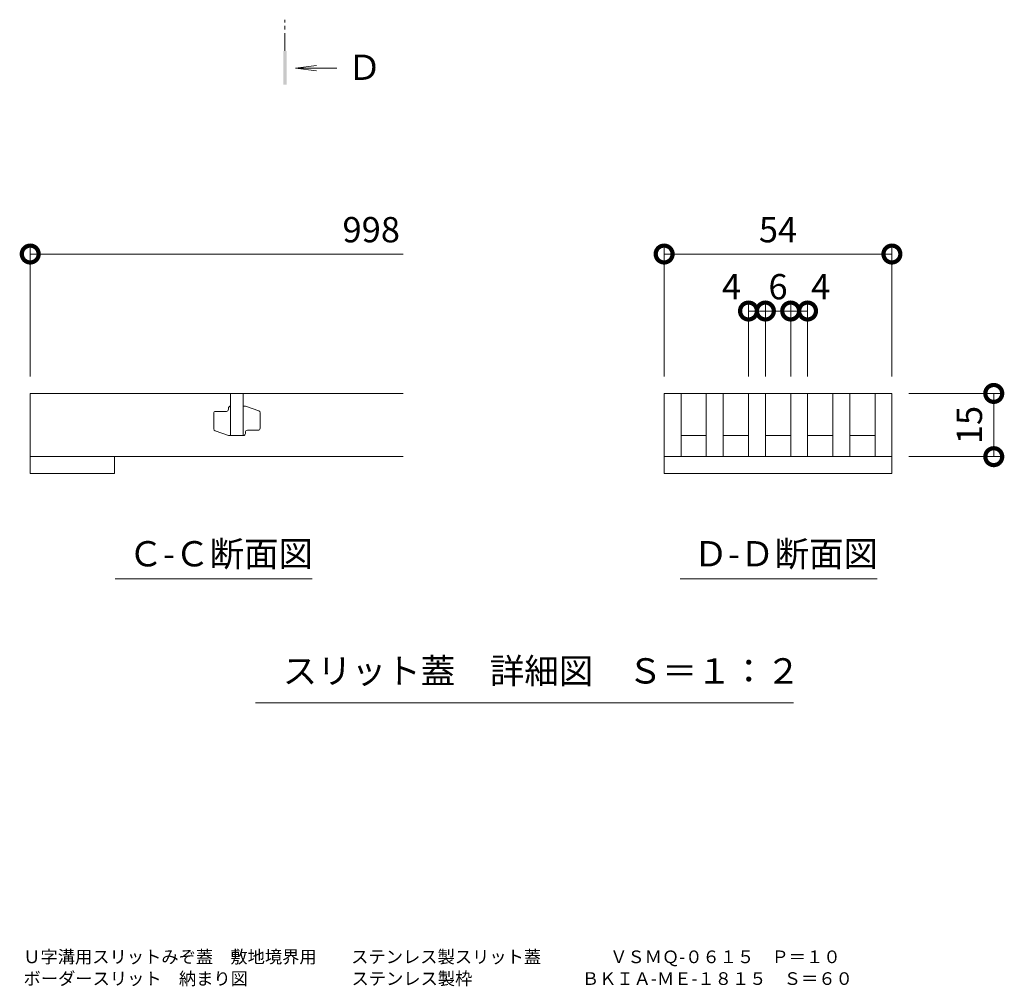
# Model space of a CAD drawing. Extents: x 261 to 3593, y 516 to 2017.
# Drawn here: x 3153 to 3387, y 1269 to 1498 of the extents above; entities that cross this region are included whole.
import ezdxf

# ---------------------------------------------------------------- set-up
doc = ezdxf.new("R2010")
doc.units = 0
doc.linetypes.add('中心線（短）', pattern=[6.773333, 4.233333, -0.846667, 0.846667, -0.846667])
doc.layers.get('0').update_dxf_attribs({"lineweight": 9})
doc.layers.get('Defpoints').update_dxf_attribs({"lineweight": 9})
for name, color, linetype, lineweight in [('スリット蓋', 3, 'Continuous', 9), ('図面名称 @ 1', 7, 'Continuous', 9), ('寸法', 7, 'Continuous', 9), ('寸法 @ 2', 7, 'Continuous', 9), ('矢視', 4, 'Continuous', 9), ('矢視 @ 2', 4, 'Continuous', 9), ('見出し', 7, 'Continuous', 9), ('見出し @ 2', 7, 'Continuous', 9)]:
    doc.layers.add(name, color=color, linetype=linetype, lineweight=lineweight)
doc.styles.add('(K)MSゴシック', font='msgothic.ttc')
doc.styles.add('文字_異尺度_H3.0', font='txt', dxfattribs={"height": 3})
doc.dimstyles.new('KAD-1', dxfattribs={"dimtxt": 3, "dimasz": 4, "dimexe": 1, "dimexo": 2, "dimgap": 1, "dimtad": 1, "dimdec": 1, "dimdsep": 46, "dimtxsty": '(K)MSゴシック', "dimblk": 'DOTSMALL', "dimcen": 0, "dimclrd": 7, "dimclre": 256, "dimclrt": 2, "dimadec": 0, "dimazin": 0, "dimtfac": 1, "dimtdec": 1, "dimtmove": 0, "dimatfit": 3, "dimldrblk": 'DOTSMALL', "dimfxl": 1, "dimtfill": 1, "dimlwd": -1, "dimlwe": -1, "dimarcsym": 0})

# ---------------------------------------------------------------- blocks, each defined once
blk = doc.blocks.new('_DotSmall')
at = {"color": 0, "linetype": 'ByBlock', "const_width": 0.5}
blk.add_lwpolyline([(-0.0625, 0, 1), (0.0625, 0, 1)], format="xyb", close=True, dxfattribs=at)
blk = doc.blocks.new('*D4')
at = {"layer": 'Defpoints', "color": 0}
for p in [(3359.87, 1442.61), (3305.87, 1409.54), (3359.87, 1409.54)]:
    blk.add_point(p, dxfattribs=at)
at = {"layer": '寸法 @ 2'}
for p, q in [((3305.87, 1413.54), (3305.87, 1444.61)), ((3359.87, 1413.54), (3359.87, 1444.61))]:
    blk.add_line(p, q, dxfattribs=at)
at = {"layer": '寸法 @ 2', "color": 7}
blk.add_line((3305.87, 1442.61), (3359.87, 1442.61), dxfattribs=at)
at = {"layer": '寸法 @ 2', "color": 7, "xscale": 8, "yscale": 8, "zscale": 8, "rotation": 180}
blk.add_blockref('_DotSmall', (3305.87, 1442.61), dxfattribs=at)
at = {"layer": '寸法 @ 2', "color": 7, "xscale": 8, "yscale": 8, "zscale": 8}
blk.add_blockref('_DotSmall', (3359.87, 1442.61), dxfattribs=at)
at = {"layer": '寸法 @ 2', "color": 2, "linetype": 'Continuous', "insert": (3332.87, 1447.61), "char_height": 6, "attachment_point": 5, "style": '(K)MSゴシック', "bg_fill": 3, "box_fill_scale": 1.1, "bg_fill_color": 9, "bg_fill_true_color": 13158600, "bg_fill_transparency": 0}
blk.add_mtext('54', dxfattribs=at)
blk = doc.blocks.new('*D5')
at = {"layer": 'Defpoints', "color": 0}
for p in [(3359.87, 1409.54), (3384.02, 1409.54), (3359.87, 1394.54)]:
    blk.add_point(p, dxfattribs=at)
at = {"layer": '寸法 @ 2'}
for p, q in [((3363.87, 1409.54), (3386.02, 1409.54)), ((3363.87, 1394.54), (3386.02, 1394.54))]:
    blk.add_line(p, q, dxfattribs=at)
at = {"layer": '寸法 @ 2', "color": 7}
blk.add_line((3384.02, 1394.54), (3384.02, 1409.54), dxfattribs=at)
at = {"layer": '寸法 @ 2', "color": 7, "xscale": 8, "yscale": 8, "zscale": 8}
for p, rotation in [((3384.02, 1409.54), 90), ((3384.02, 1394.54), 270)]:
    blk.add_blockref('_DotSmall', p, dxfattribs=dict(at, rotation=rotation))
at = {"layer": '寸法 @ 2', "color": 2, "linetype": 'Continuous', "insert": (3379.02, 1402.04), "char_height": 6, "attachment_point": 5, "rotation": 90, "style": '(K)MSゴシック', "bg_fill": 3, "box_fill_scale": 1.1, "bg_fill_color": 9, "bg_fill_true_color": 13158600, "bg_fill_transparency": 0}
blk.add_mtext('15', dxfattribs=at)
blk = doc.blocks.new('*D6')
at = {"layer": 'Defpoints', "color": 0}
for p in [(3329.87, 1429.09), (3325.87, 1409.54), (3329.87, 1409.54)]:
    blk.add_point(p, dxfattribs=at)
at = {"layer": '寸法 @ 2'}
for p, q in [((3325.87, 1413.54), (3325.87, 1431.09)), ((3329.87, 1413.54), (3329.87, 1431.09))]:
    blk.add_line(p, q, dxfattribs=at)
at = {"layer": '寸法 @ 2', "color": 7}
blk.add_line((3325.87, 1429.09), (3329.87, 1429.09), dxfattribs=at)
at = {"layer": '寸法 @ 2', "color": 7, "xscale": 8, "yscale": 8, "zscale": 8, "rotation": 180}
blk.add_blockref('_DotSmall', (3325.87, 1429.09), dxfattribs=at)
at = {"layer": '寸法 @ 2', "color": 7, "xscale": 8, "yscale": 8, "zscale": 8}
blk.add_blockref('_DotSmall', (3329.87, 1429.09), dxfattribs=at)
at = {"layer": '寸法 @ 2', "color": 2, "linetype": 'Continuous', "insert": (3321.83, 1434.09), "char_height": 6, "attachment_point": 5, "style": '(K)MSゴシック', "bg_fill": 3, "box_fill_scale": 1.1, "bg_fill_color": 9, "bg_fill_true_color": 13158600, "bg_fill_transparency": 0}
blk.add_mtext('4', dxfattribs=at)
blk = doc.blocks.new('*D7')
at = {"layer": 'Defpoints', "color": 0}
for p in [(3335.87, 1429.09), (3329.87, 1409.54), (3335.87, 1409.54)]:
    blk.add_point(p, dxfattribs=at)
at = {"layer": '寸法 @ 2'}
for p, q in [((3329.87, 1413.54), (3329.87, 1431.09)), ((3335.87, 1413.54), (3335.87, 1431.09))]:
    blk.add_line(p, q, dxfattribs=at)
at = {"layer": '寸法 @ 2', "color": 7}
blk.add_line((3329.87, 1429.09), (3335.87, 1429.09), dxfattribs=at)
at = {"layer": '寸法 @ 2', "color": 7, "xscale": 8, "yscale": 8, "zscale": 8, "rotation": 180}
blk.add_blockref('_DotSmall', (3329.87, 1429.09), dxfattribs=at)
at = {"layer": '寸法 @ 2', "color": 7, "xscale": 8, "yscale": 8, "zscale": 8}
blk.add_blockref('_DotSmall', (3335.87, 1429.09), dxfattribs=at)
at = {"layer": '寸法 @ 2', "color": 2, "linetype": 'Continuous', "insert": (3332.87, 1434.09), "char_height": 6, "attachment_point": 5, "style": '(K)MSゴシック', "bg_fill": 3, "box_fill_scale": 1.1, "bg_fill_color": 9, "bg_fill_true_color": 13158600, "bg_fill_transparency": 0}
blk.add_mtext('6', dxfattribs=at)
blk = doc.blocks.new('*D8')
at = {"layer": 'Defpoints', "color": 0}
for p in [(3339.87, 1429.09), (3335.87, 1409.54), (3339.87, 1409.54)]:
    blk.add_point(p, dxfattribs=at)
at = {"layer": '寸法 @ 2'}
for p, q in [((3335.87, 1413.54), (3335.87, 1431.09)), ((3339.87, 1413.54), (3339.87, 1431.09))]:
    blk.add_line(p, q, dxfattribs=at)
at = {"layer": '寸法 @ 2', "color": 7}
blk.add_line((3335.87, 1429.09), (3339.87, 1429.09), dxfattribs=at)
at = {"layer": '寸法 @ 2', "color": 7, "xscale": 8, "yscale": 8, "zscale": 8, "rotation": 180}
blk.add_blockref('_DotSmall', (3335.87, 1429.09), dxfattribs=at)
at = {"layer": '寸法 @ 2', "color": 7, "xscale": 8, "yscale": 8, "zscale": 8}
blk.add_blockref('_DotSmall', (3339.87, 1429.09), dxfattribs=at)
at = {"layer": '寸法 @ 2', "color": 2, "linetype": 'Continuous', "insert": (3342.98, 1434.09), "char_height": 6, "attachment_point": 5, "style": '(K)MSゴシック', "bg_fill": 3, "box_fill_scale": 1.1, "bg_fill_color": 9, "bg_fill_true_color": 13158600, "bg_fill_transparency": 0}
blk.add_mtext('4', dxfattribs=at)

msp = doc.modelspace()

# ---------------------------------------------------------------- linework, layer by layer
at = {"layer": 'スリット蓋', "color": 3, "linetype": 'Continuous', "lineweight": 9}
for p, q in [((3244.02, 1409.54), (3155.58, 1409.54)), ((3155.58, 1390.54), (3155.58, 1409.54)), ((3203.08, 1409.54), (3203.08, 1399.54)), ((3206.08, 1399.54), (3206.08, 1409.54)), ((3202.58, 1406.04), (3202.58, 1405.79)), ((3206.58, 1406.54), (3206.08, 1406.54)), ((3209.75, 1405.41), (3206.58, 1406.54)), ((3199.08, 1404.79), (3199.08, 1401.15)), ((3202.08, 1405.29), (3199.58, 1405.29)), ((3210.08, 1401.29), (3210.08, 1404.94)), ((3199.41, 1400.68), (3202.58, 1399.54)), ((3207.08, 1400.79), (3209.58, 1400.79)), ((3202.58, 1399.54), (3206.08, 1399.54)), ((3206.58, 1400.04), (3206.58, 1400.29)), ((3309.87, 1399.54), (3315.87, 1399.54)), ((3319.87, 1399.54), (3325.87, 1399.54)), ((3329.87, 1399.54), (3335.87, 1399.54)), ((3339.87, 1399.54), (3345.87, 1399.54)), ((3349.87, 1399.54), (3355.87, 1399.54)), ((3155.58, 1394.54), (3244.02, 1394.54)), ((3175.58, 1394.54), (3175.58, 1390.54)), ((3175.58, 1390.54), (3155.58, 1390.54)), ((3305.87, 1390.54), (3359.87, 1390.54))]:
    msp.add_line(p, q, dxfattribs=at)
for centre, start, end in [((3202.08, 1405.79), 270, 0), ((3203.08, 1406.04), 90, 180), ((3209.58, 1404.94), 0, 70.3462), ((3199.58, 1404.79), 90, 180), ((3199.58, 1401.15), 180, 250.3462), ((3207.08, 1400.29), 90, 180), ((3209.58, 1401.29), 270, 0), ((3206.08, 1400.04), 270, 0)]:
    msp.add_arc(centre, 0.5, start, end, dxfattribs=at)
at = {"layer": '寸法'}
msp.add_line((3155.58, 1413.54), (3155.58, 1444.61), dxfattribs=at)
at = {"layer": '寸法', "color": 7}
msp.add_line((3155.58, 1442.61), (3244.02, 1442.61), dxfattribs=at)
at = {"layer": '矢視', "color": 4, "linetype": '中心線（短）', "lineweight": 9}
msp.add_line((3215.98, 1490.78), (3215.98, 1498.2), dxfattribs=at)
at = {"layer": '矢視', "color": 4, "linetype": 'Continuous', "lineweight": 9}
for q in [(3223.42, 1487.33), (3228.31, 1486.68), (3223.42, 1486.03)]:
    msp.add_line((3218.46, 1486.68), q, dxfattribs=at)
msp.add_solid([(3216.38, 1490.78), (3216.38, 1482.78), (3215.58, 1490.78), (3215.58, 1482.78)], dxfattribs=at)
at = {"layer": '見出し', "color": 7, "linetype": 'Continuous'}
for p, q in [((3222.45, 1365.55), (3175.7, 1365.55)), ((3356.39, 1365.55), (3309.65, 1365.55)), ((3208.95, 1336.14), (3336.57, 1336.14))]:
    msp.add_line(p, q, dxfattribs=at)

# ---------------------------------------------------------------- block references
at = {"layer": '寸法', "color": 7, "linetype": 'Continuous', "xscale": 8, "yscale": 8, "zscale": 8, "rotation": 180}
msp.add_blockref('_DotSmall', (3155.58, 1442.61), dxfattribs=at)

# ---------------------------------------------------------------- texts
at = {"layer": '図面名称 @ 1', "color": 2, "linetype": 'Continuous', "style": '(K)MSゴシック'}
for s, p in [('Ｕ字溝用スリットみぞ蓋\u3000敷地境界用\u3000\u3000ステンレス製スリット蓋\u3000\u3000\u3000\u3000ＶＳＭＱ-０６１５\u3000Ｐ＝１０', (3153.92, 1274.39)), ('ボーダースリット\u3000納まり図\u3000\u3000\u3000\u3000\u3000\u3000ステンレス製枠\u3000  \u3000\u3000   \u3000\u3000 ＢＫＩＡ-ＭＥ-１８１５\u3000Ｓ＝６０', (3153.99, 1269.23))]:
    msp.add_text(s, height=3, dxfattribs=at).set_placement(p)
at = {"layer": '寸法', "color": 2, "linetype": 'Continuous', "insert": (3236.43, 1447.61), "char_height": 6, "attachment_point": 5, "style": '(K)MSゴシック', "bg_fill": 3, "box_fill_scale": 1.1, "bg_fill_color": 9, "bg_fill_true_color": 13158600, "bg_fill_transparency": 0}
msp.add_mtext('998', dxfattribs=at)
at = {"layer": '矢視 @ 2', "color": 2, "linetype": 'Continuous', "insert": (3230.73, 1489.91), "char_height": 6, "attachment_point": 1, "style": '文字_異尺度_H3.0'}
msp.add_mtext_dynamic_manual_height_columns('Ｄ', width=6, gutter_width=40, heights=[3.9], dxfattribs=at)
at = {"layer": '見出し @ 2', "color": 2, "linetype": 'Continuous', "char_height": 6, "attachment_point": 1}
for s, width, gutter_width, heights, insert, style in [('Ｃ-Ｃ断面図', 41.3595, 30, [-6.73], (3178.86, 1374.5), '(K)MSゴシック'), ('Ｄ-Ｄ断面図', 41.3595, 30, [-6.73], (3312.81, 1374.5), '文字_異尺度_H3.0'), ('スリット蓋\u3000詳細図\u3000Ｓ＝１：２', 114.9844, 40, [6.45], (3215.42, 1346.72), '文字_異尺度_H3.0')]:
    msp.add_mtext_dynamic_manual_height_columns(s, width=width, gutter_width=gutter_width, heights=heights, dxfattribs=dict(at, insert=insert, style=style))

# ---------------------------------------------------------------- dimensions: what is measured, and where the dimension line sits
at = {"layer": '寸法 @ 2', "color": 7, "linetype": 'Continuous'}
dim = msp.add_linear_dim(base=(3359.87, 1442.61), p1=(3305.87, 1409.54), p2=(3359.87, 1409.54), dimstyle='KAD-1', override={"dimscale": 1}, dxfattribs=at)
dim.commit()
dim.dimension.update_dxf_attribs({"geometry": '*D4', "text_midpoint": (3332.87, 1447.61)})

# ---------------------------------------------------------------- next in the draw order: linework, layer by layer
at = {"layer": 'スリット蓋', "color": 3, "linetype": 'Continuous', "lineweight": 9}
for p, q in [((3305.87, 1409.54), (3305.87, 1390.54)), ((3309.87, 1409.54), (3309.87, 1394.54)), ((3315.87, 1409.54), (3315.87, 1394.54)), ((3349.87, 1409.54), (3349.87, 1394.54)), ((3355.87, 1409.54), (3355.87, 1394.54))]:
    msp.add_line(p, q, dxfattribs=at)

# ---------------------------------------------------------------- next in the draw order: dimensions: what is measured, and where the dimension line sits
at = {"layer": '寸法 @ 2', "color": 7, "linetype": 'Continuous'}
dim = msp.add_linear_dim(base=(3329.87, 1429.09), p1=(3325.87, 1409.54), p2=(3329.87, 1409.54), dimstyle='KAD-1', override={"dimscale": 1, "dimtmove": 1}, dxfattribs=at)
dim.commit()
dim.dimension.update_dxf_attribs({"geometry": '*D6', "text_midpoint": (3321.83, 1429.09), "dimtype": 160})
dim = msp.add_linear_dim(base=(3384.02, 1409.54), p1=(3359.87, 1394.54), p2=(3359.87, 1409.54), angle=90, dimstyle='KAD-1', override={"dimscale": 1}, dxfattribs=at)
dim.commit()
dim.dimension.update_dxf_attribs({"geometry": '*D5', "text_midpoint": (3379.02, 1402.04)})

# ---------------------------------------------------------------- next in the draw order: linework, layer by layer
at = {"layer": 'スリット蓋', "color": 3, "linetype": 'Continuous', "lineweight": 9}
for p, q in [((3319.87, 1409.54), (3319.87, 1394.54)), ((3325.87, 1409.54), (3325.87, 1394.54)), ((3359.87, 1409.54), (3359.87, 1390.54)), ((3305.87, 1394.54), (3359.87, 1394.54))]:
    msp.add_line(p, q, dxfattribs=at)

# ---------------------------------------------------------------- next in the draw order: dimensions: what is measured, and where the dimension line sits
at = {"layer": '寸法 @ 2', "color": 7, "linetype": 'Continuous'}
dim = msp.add_linear_dim(base=(3335.87, 1429.09), p1=(3329.87, 1409.54), p2=(3335.87, 1409.54), dimstyle='KAD-1', override={"dimscale": 1, "dimtmove": 1}, dxfattribs=at)
dim.commit()
dim.dimension.update_dxf_attribs({"geometry": '*D7', "text_midpoint": (3332.87, 1429.09), "dimtype": 160})

# ---------------------------------------------------------------- next in the draw order: linework, layer by layer
at = {"layer": 'スリット蓋', "color": 3, "linetype": 'Continuous', "lineweight": 9}
msp.add_line((3329.87, 1409.54), (3329.87, 1394.54), dxfattribs=at)

# ---------------------------------------------------------------- next in the draw order: dimensions: what is measured, and where the dimension line sits
at = {"layer": '寸法 @ 2', "color": 7, "linetype": 'Continuous'}
dim = msp.add_linear_dim(base=(3339.87, 1429.09), p1=(3335.87, 1409.54), p2=(3339.87, 1409.54), dimstyle='KAD-1', override={"dimscale": 1, "dimtmove": 1}, dxfattribs=at)
dim.commit()
dim.dimension.update_dxf_attribs({"geometry": '*D8', "text_midpoint": (3342.98, 1429.09), "dimtype": 160})

# ---------------------------------------------------------------- next in the draw order: linework, layer by layer
at = {"layer": 'スリット蓋', "color": 3, "linetype": 'Continuous', "lineweight": 9}
for p, q in [((3305.87, 1409.54), (3359.87, 1409.54)), ((3335.87, 1409.54), (3335.87, 1394.54)), ((3339.87, 1409.54), (3339.87, 1394.54)), ((3345.87, 1409.54), (3345.87, 1394.54))]:
    msp.add_line(p, q, dxfattribs=at)

doc.saveas('drawing.dxf')
